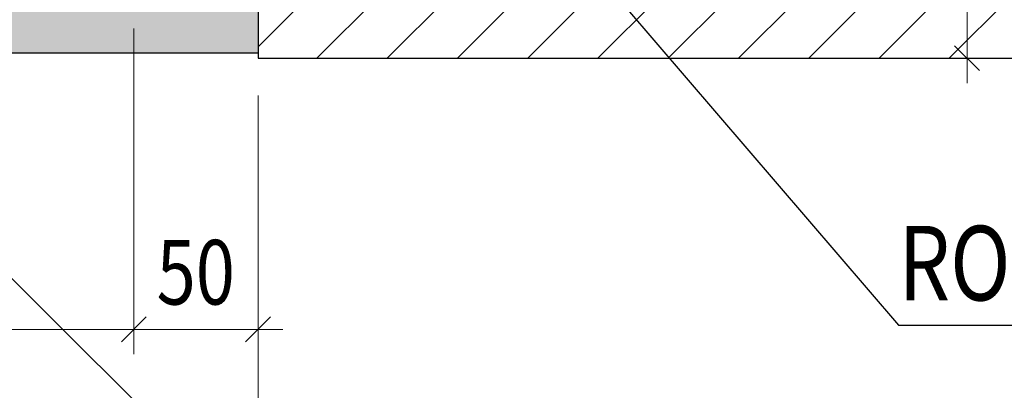
# Model space of a CAD drawing. Extents: x 0 to 2710, y -1929 to 0.
# Drawn here: x 1979 to 2376, y -1231 to -1082 of the extents above; entities that cross this region are included whole.
import ezdxf

# ---------------------------------------------------------------- set-up
doc = ezdxf.new("R2010")
doc.units = 0
doc.header["$LTSCALE"] = 10
doc.layers.add('DETAIL_1', color=7, linetype='CONTINUOUS')
doc.styles.add('ARIAL', font='txt')
doc.styles.add('WHITNEY_BOOK', font='txt')

# ---------------------------------------------------------------- blocks, each defined once
blk = doc.blocks.new('*D15')
at = {"layer": 'DETAIL_1', "color": 9, "lineweight": -2}
for p, q in [((2360.76, -1107.05), (2360.76, -987.05)), ((2365.76, -1002.05), (2355.76, -992.05)), ((2370.76, -997.05), (2194.2, -997.05)), ((2365.76, -1102.05), (2355.76, -1092.05)), ((2370.76, -1097.05), (2194.2, -1097.05))]:
    blk.add_line(p, q, dxfattribs=at)
at = {"layer": 'DETAIL_1', "color": 7, "lineweight": 25, "style": 'ARIAL', "width": 0.8}
blk.add_text('100', height=26, rotation=90, dxfattribs=at).set_placement((2350.76, -1062.87))
blk = doc.blocks.new('*D21')
at = {"layer": 'DETAIL_1', "color": 9, "lineweight": -2}
for p, q in [((1655.38, -1216.23), (1655.38, -1095.05)), ((2025.38, -1216.23), (2025.38, -1095.05)), ((1650.38, -1211.23), (1660.38, -1201.23)), ((2020.38, -1211.23), (2030.38, -1201.23)), ((1645.38, -1206.23), (2035.38, -1206.23))]:
    blk.add_line(p, q, dxfattribs=at)
at = {"layer": 'DETAIL_1', "color": 7, "lineweight": 25, "style": 'ARIAL', "width": 0.8}
blk.add_text('370', height=26, dxfattribs=at).set_placement((1816.66, -1196.23))
blk = doc.blocks.new('*D22')
at = {"layer": 'DETAIL_1', "color": 9, "lineweight": -2}
for p, q in [((2025.38, -1216.23), (2025.38, -1085.05)), ((2075.38, -1216.23), (2075.38, -1112.05)), ((2020.38, -1211.23), (2030.38, -1201.23)), ((2070.38, -1211.23), (2080.38, -1201.23)), ((2015.38, -1206.23), (2085.38, -1206.23))]:
    blk.add_line(p, q, dxfattribs=at)
at = {"layer": 'DETAIL_1', "color": 7, "lineweight": 25, "style": 'ARIAL', "width": 0.8}
blk.add_text('50', height=26, dxfattribs=at).set_placement((2034.57, -1196.23))
blk = doc.blocks.new('*D23')
at = {"layer": 'DETAIL_1', "color": 9, "lineweight": -2}
blk.add_line((2075.38, -1291.12), (2075.38, -1112.05), dxfattribs=at)

msp = doc.modelspace()

# ---------------------------------------------------------------- hatches: boundary and pattern name
at = {"layer": 'DETAIL_1', "linetype": 'CONTINUOUS'}
msp.add_hatch(color=1, dxfattribs=at).paths.add_polyline_path([(1605.38, -1095.05), (1605.38, -1070.05), (2075.38, -1070.05), (2075.38, -1095.05)])
h = msp.add_hatch(dxfattribs=at)
h.set_pattern_fill('ANSI31', color=9, scale=6.299252, style=0, pattern_type=2)
h.set_pattern_definition([(45, (0, 0), (14.14214, -14.14214), [])])
h.paths.add_polyline_path([(2025.38, -1066.55), (2025.38, -1069.05), (2025.38, -1070.05), (2075.38, -1070.05), (2075.38, -1097.05), (2498.18, -1097.05), (2498.18, -1066.55)])

# ---------------------------------------------------------------- linework, layer by layer
at = {"layer": 'DETAIL_1', "color": 4, "linetype": 'CONTINUOUS', "lineweight": -3}
msp.add_lwpolyline([(2174.47, -1019.43), (2333.2, -1204.56), (2518.45, -1204.56)], dxfattribs=at)
at = {"layer": 'DETAIL_1', "color": 1, "linetype": 'CONTINUOUS', "lineweight": -3}
msp.add_lwpolyline([(1605.38, -1095.05), (1605.38, -1070.05), (2075.38, -1070.05), (2075.38, -1095.05)], close=True, dxfattribs=at)
at = {"layer": 'DETAIL_1', "color": 36, "linetype": 'CONTINUOUS', "lineweight": -3}
msp.add_lwpolyline([(2025.38, -1066.55), (2025.38, -1069.05), (2025.38, -1070.05), (2075.38, -1070.05), (2075.38, -1097.05), (2498.18, -1097.05), (2498.18, -1066.55)], close=True, dxfattribs=at)
at = {"layer": 'DETAIL_1', "color": 1, "linetype": 'CONTINUOUS', "lineweight": -3}
msp.add_lwpolyline([(1882.04, -1091.96), (2088.67, -1297.89), (2492.77, -1297.89)], dxfattribs=at)

# ---------------------------------------------------------------- block references
at = {"layer": 'DETAIL_1', "color": 0, "lineweight": 0}
for name in ['*D15', '*D22', '*D21', '*D23']:
    msp.add_blockref(name, (0, 0), dxfattribs=at)

# ---------------------------------------------------------------- texts
at = {"layer": 'DETAIL_1', "color": 4, "lineweight": 25, "style": 'WHITNEY_BOOK', "width": 0.8}
msp.add_text('ROR 48.3x5.0', height=30, dxfattribs=at).set_placement((2333.2, -1194.56))

doc.saveas('drawing.dxf')
